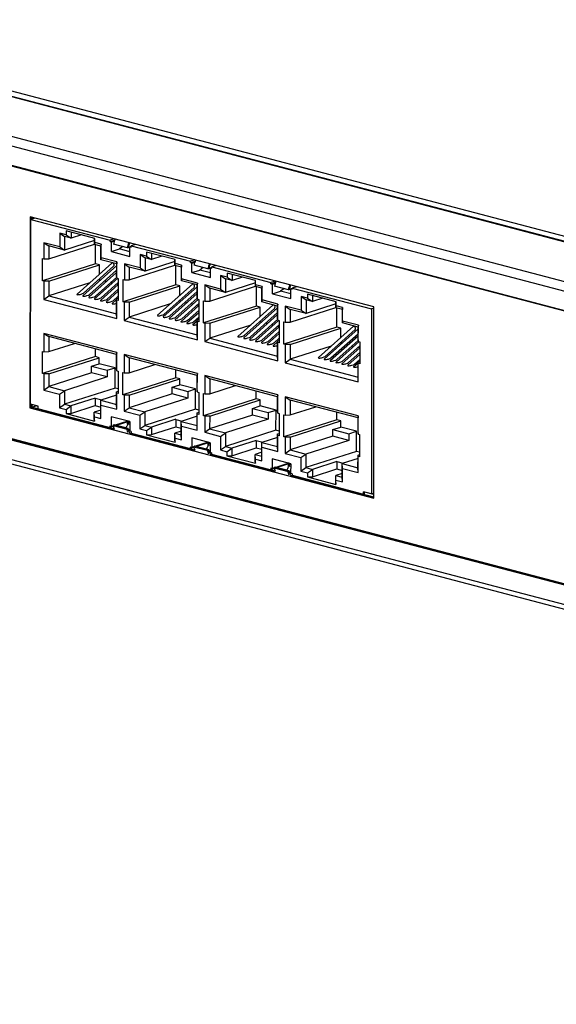
# Model space of a CAD drawing. Units: millimetres. Extents: x 52 to 1947, y 273 to 1421.
# Drawn here: x 1413 to 1482, y 1077 to 1204 of the extents above; entities that cross this region are included whole.
import ezdxf

# ---------------------------------------------------------------- set-up
doc = ezdxf.new("R2010")
doc.units = ezdxf.units.MM

msp = doc.modelspace()

# ---------------------------------------------------------------- linework, layer by layer
at = {"linetype": 'Continuous'}
for p, q in [((1678.73, 1119.34), (1351.83, 1205.09)), ((1372.48, 1204.83), (1675.75, 1125.28)), ((1372.71, 1204.84), (1675.77, 1125.34)), ((1373.9, 1205.2), (1676.87, 1125.73)), ((1351.9, 1203.86), (1677.45, 1118.46)), ((1356.43, 1200.18), (1672.92, 1117.16)), ((1672.91, 1117.08), (1356.64, 1200.03)), ((1414.59, 1178.93), (1414.56, 1154.29)), ((1458.94, 1167.3), (1414.59, 1178.93)), ((1414.65, 1154.76), (1414.67, 1178.59)), ((1415.22, 1178.76), (1414.67, 1178.59)), ((1414.67, 1178.59), (1424.91, 1175.9)), ((1414.82, 1178.59), (1414.82, 1178.93)), ((1414.82, 1178.87), (1414.82, 1178.59)), ((1418.42, 1176.79), (1418.41, 1175.04)), ((1418.42, 1176.79), (1419.05, 1176.37)), ((1419.25, 1176.58), (1418.42, 1176.79)), ((1419.25, 1177.1), (1419.25, 1176.58)), ((1422.93, 1176.14), (1419.25, 1177.1)), ((1419.88, 1176.94), (1419.88, 1176.15)), ((1416.38, 1175.58), (1416.38, 1173.5)), ((1416.38, 1175.58), (1417.01, 1175.16)), ((1418.41, 1175.04), (1416.38, 1175.58)), ((1419.05, 1176.37), (1419.05, 1174.62)), ((1419.88, 1176.15), (1419.05, 1176.37)), ((1422.9, 1175.86), (1419.05, 1174.62)), ((1419.25, 1176.58), (1419.88, 1176.15)), ((1421.22, 1176.59), (1419.88, 1176.15)), ((1422.9, 1175.36), (1422.9, 1176.14)), ((1422.93, 1175.61), (1422.9, 1175.36)), ((1422.93, 1175.61), (1422.93, 1176.14)), ((1423.76, 1175.39), (1422.93, 1175.61)), ((1425.46, 1176.08), (1424.91, 1175.9)), ((1424.91, 1175.73), (1425.5, 1175.92)), ((1424.91, 1175.73), (1424.91, 1175.9)), ((1424.91, 1175.73), (1425.09, 1175.68)), ((1425.09, 1175.68), (1425.46, 1175.8)), ((1425.09, 1174.44), (1425.09, 1175.68)), ((1417.01, 1173.51), (1422.9, 1175.4)), ((1417.01, 1175.16), (1417.01, 1173.51)), ((1419.05, 1174.62), (1417.01, 1175.16)), ((1418.41, 1175.04), (1419.05, 1174.62)), ((1423.73, 1175.15), (1422.9, 1175.36)), ((1423.03, 1172.87), (1423.03, 1175.33)), ((1423.76, 1175.39), (1423.73, 1175.15)), ((1423.73, 1173.39), (1423.73, 1175.15)), ((1423.76, 1173.64), (1423.76, 1175.39)), ((1425.09, 1174.44), (1426.13, 1174.77)), ((1425.09, 1174.44), (1427.47, 1173.82)), ((1427.15, 1174.94), (1425.37, 1175.41)), ((1426.56, 1175.09), (1426.13, 1174.77)), ((1427.47, 1174.42), (1426.13, 1174.77)), ((1427.27, 1174.94), (1427.15, 1174.94)), ((1427.65, 1175.12), (1427.47, 1175.06)), ((1427.47, 1173.82), (1427.47, 1175.06)), ((1427.47, 1175.06), (1427.65, 1175.01)), ((1428.21, 1175.36), (1427.65, 1175.18)), ((1427.65, 1175.01), (1427.65, 1175.18)), ((1427.65, 1175.18), (1435.28, 1173.18)), ((1429.63, 1174.38), (1429.63, 1173.85)), ((1433.31, 1173.41), (1429.63, 1174.38)), ((1430.26, 1174.21), (1430.26, 1173.43)), ((1416.2, 1170.68), (1416.2, 1173.55)), ((1416.2, 1173.55), (1416.38, 1173.5)), ((1416.38, 1173.5), (1417.01, 1173.51)), ((1420.65, 1168.94), (1425.15, 1172.96)), ((1423.76, 1173.64), (1423.73, 1173.39)), ((1425.77, 1172.86), (1423.73, 1173.39)), ((1425.8, 1173.11), (1423.76, 1173.64)), ((1425.8, 1173.11), (1425.77, 1172.86)), ((1425.8, 1171.03), (1425.8, 1173.11)), ((1428.79, 1174.07), (1428.79, 1172.32)), ((1428.79, 1174.07), (1429.43, 1173.65)), ((1429.63, 1173.85), (1428.79, 1174.07)), ((1429.43, 1173.65), (1429.43, 1171.9)), ((1430.26, 1173.43), (1429.43, 1173.65)), ((1433.28, 1173.14), (1429.43, 1171.9)), ((1429.63, 1173.85), (1430.26, 1173.43)), ((1431.6, 1173.86), (1430.26, 1173.43)), ((1433.28, 1172.64), (1433.28, 1173.41)), ((1433.31, 1172.89), (1433.28, 1172.64)), ((1433.31, 1172.89), (1433.31, 1173.41)), ((1434.14, 1172.67), (1433.31, 1172.89)), ((1435.84, 1173.36), (1435.28, 1173.18)), ((1435.28, 1173.01), (1435.88, 1173.2)), ((1435.28, 1173.01), (1435.28, 1173.18)), ((1435.28, 1173.01), (1435.47, 1172.96)), ((1435.47, 1172.96), (1435.84, 1173.08)), ((1435.47, 1171.72), (1435.47, 1172.96)), ((1423.03, 1172.87), (1416.2, 1170.68)), ((1417.01, 1170.64), (1423.54, 1172.73)), ((1421.4, 1168.74), (1425.77, 1172.64)), ((1421.5, 1169.09), (1425.37, 1172.54)), ((1422.16, 1168.54), (1425.76, 1171.76)), ((1422.26, 1168.89), (1425.76, 1172.02)), ((1423.54, 1172.73), (1423.03, 1172.87)), ((1423.53, 1171.52), (1423.54, 1172.73)), ((1425.76, 1171.21), (1425.77, 1172.86)), ((1426.76, 1172.85), (1426.76, 1170.78)), ((1426.76, 1172.85), (1427.39, 1172.43)), ((1428.79, 1172.32), (1426.76, 1172.85)), ((1427.39, 1170.79), (1433.28, 1172.68)), ((1427.39, 1172.43), (1427.39, 1170.79)), ((1429.43, 1171.9), (1427.39, 1172.43)), ((1428.79, 1172.32), (1429.43, 1171.9)), ((1434.11, 1172.42), (1433.28, 1172.64)), ((1433.41, 1170.15), (1433.41, 1172.61)), ((1434.14, 1172.67), (1434.11, 1172.42)), ((1434.11, 1170.67), (1434.11, 1172.42)), ((1434.14, 1170.92), (1434.14, 1172.67)), ((1435.47, 1171.72), (1436.51, 1172.05)), ((1435.47, 1171.72), (1437.85, 1171.09)), ((1437.53, 1172.22), (1435.75, 1172.68)), ((1436.94, 1172.37), (1436.51, 1172.05)), ((1437.85, 1171.7), (1436.51, 1172.05)), ((1437.65, 1172.22), (1437.53, 1172.22)), ((1438.03, 1172.4), (1437.85, 1172.34)), ((1437.85, 1171.09), (1437.85, 1172.34)), ((1437.85, 1172.34), (1438.03, 1172.29)), ((1438.59, 1172.63), (1438.03, 1172.46)), ((1438.03, 1172.29), (1438.03, 1172.46)), ((1438.03, 1172.46), (1445.66, 1170.46)), ((1440.01, 1171.66), (1440.01, 1171.13)), ((1443.69, 1170.69), (1440.01, 1171.66)), ((1416.37, 1170.63), (1416.2, 1170.68)), ((1417.01, 1170.64), (1416.37, 1170.63)), ((1416.37, 1170.63), (1416.37, 1168.28)), ((1417.01, 1170.64), (1417.01, 1168.72)), ((1422.29, 1170.41), (1417.01, 1168.72)), ((1422.92, 1168.35), (1425.9, 1171)), ((1423.02, 1168.69), (1425.77, 1171.15)), ((1423.53, 1170.81), (1423.37, 1170.76)), ((1423.53, 1170.81), (1423.53, 1170.9)), ((1423.68, 1170.77), (1423.53, 1170.81)), ((1423.77, 1168.49), (1425.97, 1170.45)), ((1424.44, 1170.57), (1424.21, 1170.63)), ((1425.19, 1170.38), (1424.97, 1170.43)), ((1425.76, 1171.21), (1425.8, 1171.03)), ((1425.8, 1171.03), (1425.97, 1170.98)), ((1425.97, 1170.98), (1425.97, 1168.11)), ((1426.58, 1167.95), (1426.58, 1170.82)), ((1426.58, 1170.82), (1426.76, 1170.78)), ((1426.76, 1170.78), (1427.39, 1170.79)), ((1434.14, 1170.92), (1434.11, 1170.67)), ((1436.14, 1170.14), (1434.11, 1170.67)), ((1436.18, 1170.38), (1434.14, 1170.92)), ((1436.18, 1170.38), (1436.14, 1170.14)), ((1436.18, 1168.31), (1436.18, 1170.38)), ((1439.17, 1171.35), (1439.17, 1169.6)), ((1439.17, 1171.35), (1439.81, 1170.93)), ((1440.01, 1171.13), (1439.17, 1171.35)), ((1439.81, 1170.93), (1439.81, 1169.18)), ((1440.64, 1170.71), (1439.81, 1170.93)), ((1443.66, 1170.41), (1439.81, 1169.18)), ((1440.01, 1171.13), (1440.64, 1170.71)), ((1440.64, 1171.49), (1440.64, 1170.71)), ((1441.98, 1171.14), (1440.64, 1170.71)), ((1443.66, 1169.92), (1443.66, 1170.69)), ((1443.69, 1170.17), (1443.69, 1170.69)), ((1446.22, 1170.63), (1445.66, 1170.46)), ((1445.66, 1170.29), (1446.26, 1170.48)), ((1445.66, 1170.29), (1445.66, 1170.46)), ((1445.85, 1170.24), (1446.22, 1170.36)), ((1423.68, 1168.15), (1425.97, 1170.19)), ((1424.43, 1167.95), (1425.97, 1169.32)), ((1424.53, 1168.29), (1425.97, 1169.58)), ((1425.95, 1170.18), (1425.73, 1170.24)), ((1433.41, 1170.15), (1426.58, 1167.95)), ((1427.39, 1167.92), (1433.91, 1170.01)), ((1431.02, 1166.22), (1435.53, 1170.24)), ((1431.78, 1166.02), (1436.14, 1169.91)), ((1431.88, 1166.37), (1435.75, 1169.82)), ((1432.64, 1166.17), (1436.14, 1169.3)), ((1433.91, 1170.01), (1433.41, 1170.15)), ((1433.91, 1168.8), (1433.91, 1170.01)), ((1436.14, 1168.49), (1436.14, 1170.14)), ((1437.14, 1170.13), (1437.13, 1168.06)), ((1437.14, 1170.13), (1437.77, 1169.71)), ((1439.17, 1169.6), (1437.14, 1170.13)), ((1437.77, 1168.06), (1443.66, 1169.96)), ((1437.77, 1169.71), (1437.77, 1168.06)), ((1439.81, 1169.18), (1437.77, 1169.71)), ((1439.17, 1169.6), (1439.81, 1169.18)), ((1443.69, 1170.17), (1443.66, 1169.92)), ((1444.49, 1169.7), (1443.66, 1169.92)), ((1444.52, 1169.95), (1443.69, 1170.17)), ((1443.78, 1167.42), (1443.79, 1169.88)), ((1444.52, 1169.95), (1444.49, 1169.7)), ((1444.49, 1167.95), (1444.49, 1169.7)), ((1444.52, 1168.2), (1444.52, 1169.95)), ((1445.66, 1170.29), (1445.85, 1170.24)), ((1445.85, 1169), (1445.85, 1170.24)), ((1445.85, 1169), (1446.89, 1169.33)), ((1447.91, 1169.49), (1446.13, 1169.96)), ((1447.32, 1169.65), (1446.89, 1169.33)), ((1448.23, 1168.98), (1446.89, 1169.33)), ((1448.03, 1169.5), (1447.91, 1169.49)), ((1448.41, 1169.68), (1448.23, 1169.62)), ((1448.23, 1168.37), (1448.23, 1169.62)), ((1448.23, 1169.62), (1448.41, 1169.57)), ((1448.96, 1169.91), (1448.41, 1169.74)), ((1448.41, 1169.57), (1448.41, 1169.74)), ((1448.41, 1169.74), (1458.65, 1167.05)), ((1416.37, 1168.28), (1417.01, 1168.72)), ((1416.37, 1168.28), (1425.79, 1165.8)), ((1417.01, 1168.72), (1425.76, 1166.42)), ((1425.19, 1167.75), (1425.76, 1168.26)), ((1425.29, 1168.1), (1425.97, 1168.7)), ((1425.76, 1168.34), (1425.97, 1168.41)), ((1425.76, 1166.42), (1425.76, 1168.34)), ((1425.79, 1168.16), (1425.76, 1168.34)), ((1425.79, 1165.8), (1425.79, 1168.16)), ((1425.97, 1168.11), (1425.79, 1168.16)), ((1425.91, 1168.39), (1425.97, 1168.44)), ((1426.75, 1167.91), (1426.58, 1167.95)), ((1427.39, 1167.92), (1426.75, 1167.91)), ((1426.75, 1167.91), (1426.75, 1165.55)), ((1427.39, 1167.92), (1427.39, 1165.99)), ((1432.54, 1165.82), (1436.14, 1169.04)), ((1433.3, 1165.62), (1436.28, 1168.28)), ((1433.4, 1165.97), (1436.15, 1168.43)), ((1433.91, 1168.09), (1433.75, 1168.04)), ((1433.91, 1168.09), (1433.91, 1168.18)), ((1434.06, 1168.05), (1433.91, 1168.09)), ((1434.81, 1167.85), (1434.59, 1167.91)), ((1436.14, 1168.49), (1436.18, 1168.31)), ((1436.18, 1168.31), (1436.35, 1168.26)), ((1436.35, 1168.26), (1436.35, 1165.39)), ((1436.96, 1165.23), (1436.96, 1168.1)), ((1436.96, 1168.1), (1437.13, 1168.06)), ((1437.13, 1168.06), (1437.77, 1168.06)), ((1444.52, 1168.2), (1444.49, 1167.95)), ((1446.52, 1167.42), (1444.49, 1167.95)), ((1446.56, 1167.66), (1444.52, 1168.2)), ((1445.85, 1169), (1448.23, 1168.37)), ((1449.55, 1168.63), (1449.55, 1166.88)), ((1449.55, 1168.63), (1450.19, 1168.21)), ((1450.38, 1168.41), (1449.55, 1168.63)), ((1450.19, 1168.21), (1450.19, 1166.45)), ((1451.02, 1167.99), (1450.19, 1168.21)), ((1450.38, 1168.94), (1450.38, 1168.41)), ((1454.07, 1167.97), (1450.38, 1168.94)), ((1450.38, 1168.41), (1451.02, 1167.99)), ((1451.02, 1168.77), (1451.02, 1167.99)), ((1452.36, 1168.42), (1451.02, 1167.99)), ((1454.04, 1167.2), (1454.04, 1167.97)), ((1454.07, 1167.44), (1454.07, 1167.97)), ((1432.67, 1167.69), (1427.39, 1165.99)), ((1434.06, 1165.42), (1436.35, 1167.47)), ((1434.15, 1165.77), (1436.35, 1167.73)), ((1434.81, 1165.23), (1436.35, 1166.6)), ((1434.91, 1165.57), (1436.35, 1166.85)), ((1435.57, 1167.65), (1435.35, 1167.71)), ((1436.33, 1167.45), (1436.11, 1167.51)), ((1443.78, 1167.42), (1436.96, 1165.23)), ((1437.77, 1165.19), (1444.29, 1167.29)), ((1441.4, 1163.5), (1445.91, 1167.52)), ((1442.16, 1163.3), (1446.52, 1167.19)), ((1442.26, 1163.64), (1446.13, 1167.1)), ((1443.02, 1163.45), (1446.52, 1166.57)), ((1444.29, 1167.29), (1443.78, 1167.42)), ((1444.29, 1166.08), (1444.29, 1167.29)), ((1446.56, 1167.66), (1446.52, 1167.42)), ((1446.52, 1165.77), (1446.52, 1167.42)), ((1446.55, 1165.58), (1446.56, 1167.66)), ((1447.51, 1167.41), (1447.51, 1165.33)), ((1447.51, 1167.41), (1448.15, 1166.99)), ((1449.55, 1166.88), (1447.51, 1167.41)), ((1448.15, 1165.34), (1454.04, 1167.23)), ((1448.15, 1166.99), (1448.15, 1165.34)), ((1450.19, 1166.45), (1448.15, 1166.99)), ((1449.55, 1166.88), (1450.19, 1166.45)), ((1454.04, 1167.69), (1450.19, 1166.45)), ((1454.07, 1167.44), (1454.04, 1167.2)), ((1454.87, 1166.98), (1454.04, 1167.2)), ((1454.9, 1167.22), (1454.07, 1167.44)), ((1454.16, 1164.7), (1454.17, 1167.16)), ((1454.9, 1167.22), (1454.87, 1166.98)), ((1454.87, 1165.23), (1454.87, 1166.98)), ((1454.9, 1165.47), (1454.9, 1167.22)), ((1458.65, 1167.05), (1458.63, 1143.22)), ((1458.94, 1167.14), (1458.65, 1167.05)), ((1458.92, 1142.65), (1458.94, 1167.3)), ((1425.79, 1165.8), (1425.76, 1166.42)), ((1426.75, 1165.55), (1427.39, 1165.99)), ((1426.75, 1165.55), (1436.17, 1163.08)), ((1427.39, 1165.99), (1436.14, 1163.7)), ((1435.57, 1165.03), (1436.14, 1165.53)), ((1435.67, 1165.37), (1436.35, 1165.98)), ((1436.14, 1165.62), (1436.35, 1165.69)), ((1436.14, 1163.7), (1436.14, 1165.62)), ((1436.17, 1165.44), (1436.14, 1165.62)), ((1436.17, 1163.08), (1436.17, 1165.44)), ((1436.35, 1165.39), (1436.17, 1165.44)), ((1436.29, 1165.67), (1436.35, 1165.72)), ((1442.92, 1163.1), (1446.52, 1166.32)), ((1443.68, 1162.9), (1446.65, 1165.56)), ((1443.77, 1163.25), (1446.53, 1165.71)), ((1444.29, 1165.37), (1444.13, 1165.32)), ((1444.29, 1165.37), (1444.29, 1165.46)), ((1444.44, 1165.33), (1444.29, 1165.37)), ((1446.52, 1165.77), (1446.55, 1165.58)), ((1446.55, 1165.58), (1446.73, 1165.54)), ((1446.73, 1165.54), (1446.73, 1162.67)), ((1447.34, 1162.51), (1447.34, 1165.38)), ((1447.34, 1165.38), (1447.51, 1165.33)), ((1447.51, 1165.33), (1448.15, 1165.34)), ((1454.9, 1165.47), (1454.87, 1165.23)), ((1456.94, 1164.94), (1454.9, 1165.47)), ((1672.89, 1081.76), (1356.39, 1164.77)), ((1673.09, 1081.82), (1356.59, 1164.84)), ((1356.61, 1164.91), (1672.88, 1081.95)), ((1437.13, 1165.18), (1436.96, 1165.23)), ((1437.77, 1165.19), (1437.13, 1165.18)), ((1437.13, 1165.18), (1437.13, 1162.83)), ((1437.77, 1165.19), (1437.77, 1163.27)), ((1443.05, 1164.97), (1437.77, 1163.27)), ((1444.43, 1162.7), (1446.73, 1164.75)), ((1444.53, 1163.05), (1446.73, 1165.01)), ((1445.19, 1165.13), (1444.97, 1165.19)), ((1445.29, 1162.85), (1446.73, 1164.13)), ((1445.95, 1164.93), (1445.73, 1164.99)), ((1446.71, 1164.73), (1446.49, 1164.79)), ((1454.16, 1164.7), (1447.34, 1162.51)), ((1448.15, 1162.47), (1454.67, 1164.57)), ((1451.78, 1160.77), (1456.29, 1164.8)), ((1452.54, 1160.58), (1456.9, 1164.47)), ((1452.64, 1160.92), (1456.51, 1164.37)), ((1454.67, 1164.57), (1454.16, 1164.7)), ((1454.67, 1163.35), (1454.67, 1164.57)), ((1456.9, 1164.69), (1454.87, 1165.23)), ((1456.94, 1164.94), (1456.9, 1164.69)), ((1456.9, 1163.05), (1456.9, 1164.69)), ((1456.93, 1162.86), (1456.94, 1164.94)), ((1351.71, 1162.93), (1677.81, 1077.4)), ((1351.79, 1163.49), (1677.49, 1078.06)), ((1416.37, 1163.89), (1416.36, 1161.53)), ((1416.37, 1163.89), (1417, 1163.47)), ((1425.79, 1161.42), (1416.37, 1163.89)), ((1417, 1163.47), (1417, 1161.54)), ((1425.75, 1161.18), (1417, 1163.47)), ((1436.17, 1163.08), (1436.14, 1163.7)), ((1437.13, 1162.83), (1437.77, 1163.27)), ((1437.13, 1162.83), (1446.55, 1160.36)), ((1437.77, 1163.27), (1446.52, 1160.97)), ((1445.19, 1162.5), (1446.73, 1163.87)), ((1445.95, 1162.3), (1446.52, 1162.81)), ((1446.05, 1162.65), (1446.73, 1163.26)), ((1446.52, 1162.9), (1446.73, 1162.97)), ((1446.52, 1160.97), (1446.52, 1162.9)), ((1446.55, 1162.71), (1446.52, 1162.9)), ((1446.67, 1162.95), (1446.73, 1163)), ((1453.3, 1160.38), (1456.9, 1163.59)), ((1453.4, 1160.72), (1456.9, 1163.85)), ((1454.06, 1160.18), (1457.03, 1162.84)), ((1454.15, 1160.52), (1456.91, 1162.99)), ((1454.67, 1162.64), (1454.67, 1162.74)), ((1456.9, 1163.05), (1456.93, 1162.86)), ((1456.93, 1162.86), (1457.11, 1162.82)), ((1457.11, 1162.82), (1457.11, 1159.95)), ((1416.19, 1158.7), (1416.19, 1161.57)), ((1416.19, 1161.57), (1416.36, 1161.53)), ((1416.36, 1161.53), (1417, 1161.54)), ((1417, 1161.54), (1420.31, 1162.6)), ((1423.02, 1160.9), (1423.02, 1161.89)), ((1446.55, 1160.36), (1446.55, 1162.71)), ((1446.73, 1162.67), (1446.55, 1162.71)), ((1447.51, 1162.46), (1447.34, 1162.51)), ((1448.15, 1162.47), (1447.51, 1162.46)), ((1447.51, 1162.46), (1447.51, 1160.11)), ((1448.15, 1162.47), (1448.14, 1160.55)), ((1453.43, 1162.25), (1448.14, 1160.55)), ((1454.67, 1162.64), (1454.51, 1162.59)), ((1454.81, 1162.61), (1454.67, 1162.64)), ((1454.81, 1159.98), (1457.11, 1162.03)), ((1454.91, 1160.33), (1457.11, 1162.29)), ((1455.57, 1162.41), (1455.35, 1162.47)), ((1456.33, 1162.21), (1456.11, 1162.27)), ((1457.09, 1162.01), (1456.86, 1162.07)), ((1423.02, 1160.9), (1416.19, 1158.7)), ((1417, 1158.67), (1423.52, 1160.76)), ((1423.52, 1160.76), (1423.02, 1160.9)), ((1423.52, 1159.98), (1423.52, 1160.76)), ((1425.79, 1161.42), (1425.75, 1161.18)), ((1425.75, 1159.24), (1425.75, 1161.18)), ((1425.79, 1159.06), (1425.79, 1161.42)), ((1426.75, 1161.17), (1426.74, 1158.81)), ((1426.75, 1161.17), (1427.38, 1160.75)), ((1436.17, 1158.7), (1426.75, 1161.17)), ((1427.38, 1160.75), (1427.38, 1158.82)), ((1436.13, 1158.45), (1427.38, 1160.75)), ((1446.55, 1160.36), (1446.52, 1160.97)), ((1447.51, 1160.11), (1448.14, 1160.55)), ((1448.14, 1160.55), (1456.9, 1158.25)), ((1455.57, 1159.78), (1457.11, 1161.15)), ((1455.67, 1160.13), (1457.11, 1161.41)), ((1456.43, 1159.93), (1457.11, 1160.53)), ((1456.9, 1160.18), (1457.11, 1160.24)), ((1457.05, 1160.22), (1457.11, 1160.28)), ((1422.52, 1159.66), (1423.52, 1159.98)), ((1422.52, 1158.8), (1422.52, 1159.66)), ((1422.52, 1159.66), (1424.55, 1159.13)), ((1425.56, 1159.45), (1423.52, 1159.98)), ((1424.55, 1159.13), (1425.56, 1159.45)), ((1424.55, 1159.13), (1424.55, 1158.27)), ((1425.56, 1156.84), (1425.56, 1159.45)), ((1425.75, 1159.24), (1425.79, 1159.06)), ((1425.79, 1159.06), (1425.96, 1159.01)), ((1425.96, 1159.01), (1425.96, 1156.14)), ((1427.38, 1158.82), (1430.69, 1159.88)), ((1433.39, 1158.17), (1433.39, 1159.17)), ((1447.51, 1160.11), (1456.93, 1157.64)), ((1456.33, 1159.58), (1456.9, 1160.09)), ((1456.9, 1158.25), (1456.9, 1160.18)), ((1456.93, 1159.99), (1456.9, 1160.18)), ((1456.93, 1157.64), (1456.93, 1159.99)), ((1457.11, 1159.95), (1456.93, 1159.99)), ((1416.36, 1158.66), (1416.19, 1158.7)), ((1417, 1158.67), (1416.36, 1158.66)), ((1416.36, 1158.66), (1416.36, 1156.59)), ((1422.52, 1158.8), (1417, 1157.03)), ((1417, 1158.67), (1417, 1157.03)), ((1424.55, 1158.27), (1419.03, 1156.5)), ((1424.55, 1158.27), (1422.52, 1158.8)), ((1426.57, 1155.98), (1426.57, 1158.85)), ((1426.57, 1158.85), (1426.74, 1158.81)), ((1433.39, 1158.17), (1426.57, 1155.98)), ((1426.74, 1158.81), (1427.38, 1158.82)), ((1427.38, 1155.94), (1433.9, 1158.04)), ((1433.9, 1158.04), (1433.39, 1158.17)), ((1433.9, 1157.26), (1433.9, 1158.04)), ((1436.17, 1158.7), (1436.13, 1158.45)), ((1436.13, 1156.52), (1436.13, 1158.45)), ((1436.16, 1156.34), (1436.17, 1158.7)), ((1437.12, 1158.45), (1437.12, 1156.08)), ((1437.12, 1158.45), (1437.76, 1158.03)), ((1446.55, 1155.98), (1437.12, 1158.45)), ((1437.76, 1158.03), (1437.76, 1156.09)), ((1446.51, 1155.73), (1437.76, 1158.03)), ((1456.93, 1157.64), (1456.9, 1158.25)), ((1416.36, 1156.59), (1417, 1157.03)), ((1416.36, 1156.59), (1418.4, 1156.06)), ((1417, 1157.03), (1419.03, 1156.5)), ((1418.4, 1156.06), (1419.03, 1156.5)), ((1425.56, 1156.84), (1419.03, 1154.75)), ((1419.03, 1156.5), (1419.03, 1154.75)), ((1425.96, 1156.74), (1425.56, 1156.84)), ((1425.75, 1156.37), (1425.96, 1156.44)), ((1425.75, 1154.74), (1425.75, 1156.37)), ((1425.78, 1156.19), (1425.75, 1156.37)), ((1432.9, 1156.94), (1433.9, 1157.26)), ((1432.9, 1156.08), (1432.9, 1156.94)), ((1432.9, 1156.94), (1434.93, 1156.4)), ((1435.94, 1156.73), (1433.9, 1157.26)), ((1434.93, 1156.4), (1435.94, 1156.73)), ((1434.93, 1156.4), (1434.93, 1155.55)), ((1435.94, 1154.12), (1435.94, 1156.73)), ((1436.13, 1156.52), (1436.16, 1156.34)), ((1437.76, 1156.09), (1441.07, 1157.16)), ((1443.77, 1155.45), (1443.77, 1156.45)), ((1418.4, 1156.06), (1418.39, 1154.31)), ((1423.01, 1155.54), (1419.86, 1154.53)), ((1423.01, 1155.54), (1423.01, 1154.58)), ((1423.01, 1155.54), (1423.85, 1155.31)), ((1425.75, 1155.92), (1423.71, 1155.27)), ((1423.74, 1154.65), (1423.71, 1155.27)), ((1423.71, 1153.52), (1423.71, 1155.27)), ((1423.71, 1155.27), (1425.75, 1154.74)), ((1425.78, 1154.12), (1425.78, 1156.19)), ((1425.96, 1156.14), (1425.78, 1156.19)), ((1426.74, 1155.94), (1426.57, 1155.98)), ((1426.74, 1155.94), (1426.74, 1153.87)), ((1427.38, 1155.94), (1426.74, 1155.94)), ((1432.9, 1156.08), (1427.37, 1154.31)), ((1427.38, 1155.94), (1427.37, 1154.31)), ((1434.93, 1155.55), (1429.41, 1153.77)), ((1434.93, 1155.55), (1432.9, 1156.08)), ((1436.16, 1156.34), (1436.34, 1156.29)), ((1436.34, 1156.29), (1436.34, 1153.42)), ((1436.95, 1153.26), (1436.95, 1156.13)), ((1436.95, 1156.13), (1437.12, 1156.08)), ((1443.77, 1155.45), (1436.95, 1153.26)), ((1437.12, 1156.08), (1437.76, 1156.09)), ((1437.76, 1153.22), (1444.28, 1155.32)), ((1444.28, 1155.32), (1443.77, 1155.45)), ((1444.28, 1154.54), (1444.28, 1155.32)), ((1446.55, 1155.98), (1446.51, 1155.73)), ((1446.51, 1153.8), (1446.51, 1155.73)), ((1446.54, 1153.61), (1446.55, 1155.98)), ((1447.5, 1155.73), (1447.5, 1153.36)), ((1447.5, 1155.73), (1448.14, 1155.3)), ((1456.92, 1153.25), (1447.5, 1155.73)), ((1448.14, 1155.3), (1448.14, 1153.37)), ((1456.89, 1153.01), (1448.14, 1155.3)), ((1414.56, 1154.29), (1414.8, 1154.36)), ((1414.56, 1154.29), (1458.92, 1142.65)), ((1415.65, 1154.49), (1414.65, 1154.76)), ((1414.79, 1154.36), (1414.79, 1154.76)), ((1414.79, 1154.36), (1415.33, 1154.54)), ((1425.46, 1151.57), (1414.79, 1154.36)), ((1414.8, 1154.76), (1414.8, 1154.36)), ((1414.8, 1154.36), (1425.46, 1151.57)), ((1415.64, 1154.45), (1415.33, 1154.54)), ((1415.65, 1154.18), (1415.65, 1154.49)), ((1415.65, 1154.18), (1424.88, 1151.76)), ((1418.39, 1154.31), (1419.03, 1154.75)), ((1418.39, 1154.31), (1419.23, 1154.09)), ((1419.03, 1154.75), (1419.86, 1154.53)), ((1419.23, 1154.09), (1419.86, 1154.53)), ((1419.23, 1154.09), (1419.23, 1153.56)), ((1419.86, 1153.57), (1423.01, 1154.58)), ((1419.86, 1154.53), (1419.86, 1153.57)), ((1423.71, 1154), (1422.88, 1153.74)), ((1423.01, 1154.58), (1423.71, 1154.39)), ((1423.74, 1152.9), (1423.74, 1154.65)), ((1423.74, 1154.65), (1425.78, 1154.12)), ((1425.78, 1154.12), (1425.75, 1154.74)), ((1426.74, 1153.87), (1427.37, 1154.31)), ((1426.74, 1153.87), (1428.77, 1153.33)), ((1427.37, 1154.31), (1429.41, 1153.77)), ((1435.94, 1154.12), (1429.41, 1152.02)), ((1436.34, 1154.01), (1435.94, 1154.12)), ((1443.28, 1154.22), (1444.28, 1154.54)), ((1443.28, 1153.36), (1443.28, 1154.22)), ((1443.28, 1154.22), (1445.31, 1153.68)), ((1446.32, 1154), (1444.28, 1154.54)), ((1445.31, 1153.68), (1446.32, 1154)), ((1446.31, 1151.4), (1446.32, 1154)), ((1448.14, 1153.37), (1451.45, 1154.44)), ((1419.23, 1153.56), (1419.86, 1153.57)), ((1419.23, 1153.56), (1422.91, 1152.59)), ((1422.91, 1153.12), (1422.88, 1153.74)), ((1422.88, 1152.77), (1422.88, 1153.74)), ((1422.88, 1153.74), (1423.71, 1153.52)), ((1422.88, 1152.77), (1422.91, 1152.59)), ((1422.91, 1152.59), (1422.91, 1153.12)), ((1422.91, 1153.12), (1423.74, 1152.9)), ((1423.74, 1152.9), (1423.71, 1153.52)), ((1425.07, 1153.15), (1425.07, 1151.9)), ((1427.45, 1152.52), (1425.07, 1153.15)), ((1427.2, 1152.59), (1425.56, 1152.06)), ((1428.77, 1153.33), (1429.41, 1153.77)), ((1428.77, 1153.33), (1428.77, 1151.58)), ((1429.41, 1153.77), (1429.41, 1152.02)), ((1433.39, 1152.82), (1430.24, 1151.8)), ((1433.39, 1152.81), (1433.39, 1151.85)), ((1433.39, 1152.81), (1434.23, 1152.59)), ((1436.13, 1153.2), (1434.09, 1152.55)), ((1436.13, 1153.65), (1436.34, 1153.72)), ((1436.13, 1152.01), (1436.13, 1153.65)), ((1436.16, 1153.46), (1436.13, 1153.65)), ((1436.16, 1151.4), (1436.16, 1153.46)), ((1436.34, 1153.42), (1436.16, 1153.46)), ((1437.12, 1153.21), (1436.95, 1153.26)), ((1437.76, 1153.22), (1437.12, 1153.21)), ((1437.12, 1153.21), (1437.12, 1151.15)), ((1443.28, 1153.36), (1437.75, 1151.59)), ((1437.76, 1153.22), (1437.75, 1151.59)), ((1445.31, 1152.83), (1439.79, 1151.05)), ((1445.31, 1152.83), (1443.28, 1153.36)), ((1445.31, 1153.68), (1445.31, 1152.83)), ((1446.51, 1153.8), (1446.54, 1153.61)), ((1446.54, 1153.61), (1446.72, 1153.57)), ((1446.72, 1153.57), (1446.71, 1150.7)), ((1447.32, 1150.54), (1447.33, 1153.41)), ((1454.15, 1152.73), (1447.32, 1150.54)), ((1447.33, 1153.41), (1447.5, 1153.36)), ((1447.5, 1153.36), (1448.14, 1153.37)), ((1448.13, 1150.5), (1454.66, 1152.6)), ((1454.15, 1152.73), (1454.15, 1153.73)), ((1454.66, 1152.6), (1454.15, 1152.73)), ((1454.66, 1151.82), (1454.66, 1152.6)), ((1456.92, 1153.25), (1456.89, 1153.01)), ((1456.89, 1151.08), (1456.89, 1153.01)), ((1456.92, 1150.89), (1456.92, 1153.25)), ((1424.88, 1151.95), (1424.88, 1151.76)), ((1425.07, 1151.9), (1424.88, 1151.95)), ((1425.34, 1151.91), (1424.88, 1151.76)), ((1425.34, 1151.99), (1425.07, 1151.9)), ((1425.46, 1152.08), (1425.33, 1152.01)), ((1425.33, 1152.01), (1427.12, 1151.54)), ((1427.25, 1151.62), (1425.46, 1152.08)), ((1427.34, 1152.55), (1425.7, 1152.02)), ((1427.12, 1151.54), (1427.25, 1151.62)), ((1427.18, 1152.18), (1427.18, 1152.49)), ((1427.45, 1152.16), (1427.2, 1152.22)), ((1427.47, 1151.35), (1427.3, 1151.4)), ((1427.43, 1152.49), (1427.45, 1152.48)), ((1427.45, 1152.49), (1427.43, 1152.49)), ((1427.45, 1152.52), (1427.45, 1151.28)), ((1428.77, 1151.58), (1429.41, 1152.02)), ((1428.77, 1151.58), (1429.61, 1151.37)), ((1429.41, 1152.02), (1430.24, 1151.8)), ((1429.61, 1151.37), (1429.6, 1150.83)), ((1429.61, 1151.37), (1430.24, 1151.8)), ((1430.24, 1150.84), (1433.39, 1151.85)), ((1430.24, 1151.8), (1430.24, 1150.84)), ((1433.39, 1151.85), (1434.09, 1151.67)), ((1434.12, 1151.93), (1434.09, 1152.55)), ((1434.09, 1150.8), (1434.09, 1152.55)), ((1434.09, 1152.55), (1436.13, 1152.01)), ((1434.12, 1150.18), (1434.12, 1151.93)), ((1434.12, 1151.93), (1436.16, 1151.4)), ((1436.16, 1151.4), (1436.13, 1152.01)), ((1437.12, 1151.15), (1437.75, 1151.59)), ((1437.75, 1151.59), (1439.79, 1151.05)), ((1446.31, 1151.4), (1439.79, 1149.3)), ((1446.72, 1151.29), (1446.31, 1151.4)), ((1453.65, 1150.64), (1453.66, 1151.49)), ((1453.66, 1151.49), (1454.66, 1151.82)), ((1453.66, 1151.49), (1455.69, 1150.96)), ((1456.7, 1151.28), (1454.66, 1151.82)), ((1427.63, 1151.23), (1427.45, 1151.28)), ((1435.84, 1148.84), (1427.48, 1151.04)), ((1427.48, 1151.04), (1435.84, 1148.84)), ((1427.63, 1151.23), (1427.63, 1151.04)), ((1427.63, 1151.04), (1435.26, 1149.04)), ((1429.6, 1150.83), (1430.24, 1150.84)), ((1429.6, 1150.83), (1433.29, 1149.87)), ((1434.09, 1151.28), (1433.26, 1151.01)), ((1433.29, 1150.4), (1433.26, 1151.01)), ((1433.26, 1150.05), (1433.26, 1151.01)), ((1433.26, 1151.01), (1434.09, 1150.8)), ((1433.26, 1150.05), (1433.29, 1149.87)), ((1433.29, 1149.87), (1433.29, 1150.4)), ((1433.29, 1150.4), (1434.12, 1150.18)), ((1434.12, 1150.18), (1434.09, 1150.8)), ((1435.45, 1150.43), (1435.45, 1149.18)), ((1437.83, 1149.8), (1435.45, 1150.43)), ((1437.12, 1151.15), (1439.15, 1150.61)), ((1439.15, 1150.61), (1439.79, 1151.05)), ((1439.15, 1150.61), (1439.15, 1148.86)), ((1439.79, 1151.05), (1439.79, 1149.3)), ((1443.77, 1150.09), (1440.62, 1149.08)), ((1443.77, 1150.09), (1443.76, 1149.13)), ((1443.77, 1150.09), (1444.61, 1149.87)), ((1446.51, 1150.48), (1444.47, 1149.82)), ((1446.51, 1150.93), (1446.72, 1150.99)), ((1446.51, 1149.29), (1446.51, 1150.93)), ((1446.54, 1150.74), (1446.51, 1150.93)), ((1446.54, 1148.68), (1446.54, 1150.74)), ((1446.71, 1150.7), (1446.54, 1150.74)), ((1447.5, 1150.49), (1447.32, 1150.54)), ((1448.13, 1150.5), (1447.5, 1150.49)), ((1447.5, 1150.49), (1447.5, 1148.42)), ((1453.65, 1150.64), (1448.13, 1148.86)), ((1448.13, 1150.5), (1448.13, 1148.86)), ((1455.69, 1150.1), (1450.17, 1148.33)), ((1455.69, 1150.1), (1453.65, 1150.64)), ((1455.69, 1150.96), (1456.7, 1151.28)), ((1455.69, 1150.96), (1455.69, 1150.1)), ((1456.69, 1148.67), (1456.7, 1151.28)), ((1456.89, 1151.08), (1456.92, 1150.89)), ((1456.92, 1150.89), (1457.1, 1150.84)), ((1457.1, 1150.84), (1457.09, 1147.97)), ((1435.26, 1149.23), (1435.26, 1149.04)), ((1435.45, 1149.18), (1435.26, 1149.23)), ((1435.72, 1149.19), (1435.26, 1149.04)), ((1435.72, 1149.27), (1435.45, 1149.18)), ((1435.84, 1149.36), (1435.71, 1149.28)), ((1435.71, 1149.28), (1437.49, 1148.82)), ((1437.63, 1148.89), (1435.84, 1149.36)), ((1437.58, 1149.87), (1435.94, 1149.34)), ((1437.72, 1149.83), (1436.08, 1149.3)), ((1437.49, 1148.82), (1437.63, 1148.89)), ((1437.56, 1149.45), (1437.56, 1149.77)), ((1437.83, 1149.43), (1437.57, 1149.5)), ((1437.81, 1149.77), (1437.83, 1149.76)), ((1437.83, 1149.77), (1437.81, 1149.77)), ((1437.83, 1149.8), (1437.83, 1148.56)), ((1439.15, 1148.86), (1439.79, 1149.3)), ((1439.15, 1148.86), (1439.98, 1148.64)), ((1439.79, 1149.3), (1440.62, 1149.08)), ((1439.98, 1148.64), (1440.62, 1149.08)), ((1440.62, 1148.12), (1443.76, 1149.13)), ((1440.62, 1149.08), (1440.62, 1148.12)), ((1443.76, 1149.13), (1444.47, 1148.95)), ((1444.5, 1149.21), (1444.47, 1149.82)), ((1444.47, 1148.07), (1444.47, 1149.82)), ((1444.47, 1149.82), (1446.51, 1149.29)), ((1444.5, 1147.46), (1444.5, 1149.21)), ((1444.5, 1149.21), (1446.54, 1148.68)), ((1446.54, 1148.68), (1446.51, 1149.29)), ((1447.5, 1148.42), (1448.13, 1148.86)), ((1448.13, 1148.86), (1450.17, 1148.33)), ((1437.84, 1148.63), (1437.68, 1148.67)), ((1438.01, 1148.51), (1437.83, 1148.56)), ((1446.22, 1146.12), (1437.86, 1148.31)), ((1437.86, 1148.31), (1446.22, 1146.12)), ((1438.01, 1148.51), (1438.01, 1148.32)), ((1438.01, 1148.32), (1445.64, 1146.32)), ((1439.98, 1148.64), (1439.98, 1148.11)), ((1439.98, 1148.11), (1440.62, 1148.12)), ((1439.98, 1148.11), (1443.67, 1147.14)), ((1444.47, 1148.56), (1443.64, 1148.29)), ((1443.67, 1147.68), (1443.64, 1148.29)), ((1443.64, 1147.33), (1443.64, 1148.29)), ((1443.64, 1148.29), (1444.47, 1148.07)), ((1443.67, 1147.14), (1443.67, 1147.68)), ((1443.67, 1147.68), (1444.5, 1147.46)), ((1444.5, 1147.46), (1444.47, 1148.07)), ((1445.83, 1147.7), (1445.83, 1146.46)), ((1448.21, 1147.08), (1445.83, 1147.7)), ((1447.5, 1148.42), (1449.53, 1147.89)), ((1449.53, 1147.89), (1450.17, 1148.33)), ((1449.53, 1147.89), (1449.53, 1146.14)), ((1456.69, 1148.67), (1450.17, 1146.58)), ((1450.17, 1148.33), (1450.17, 1146.58)), ((1456.89, 1147.76), (1454.85, 1147.1)), ((1457.09, 1148.57), (1456.69, 1148.67)), ((1456.88, 1146.57), (1456.89, 1148.2)), ((1456.89, 1148.2), (1457.09, 1148.27)), ((1456.92, 1148.02), (1456.89, 1148.2)), ((1456.92, 1145.95), (1456.92, 1148.02)), ((1457.09, 1147.97), (1456.92, 1148.02)), ((1443.64, 1147.33), (1443.67, 1147.14)), ((1445.64, 1146.51), (1445.64, 1146.32)), ((1445.83, 1146.46), (1445.64, 1146.51)), ((1446.1, 1146.46), (1445.64, 1146.32)), ((1446.1, 1146.55), (1445.83, 1146.46)), ((1446.22, 1146.64), (1446.09, 1146.56)), ((1446.09, 1146.56), (1447.87, 1146.09)), ((1448.01, 1146.17), (1446.22, 1146.64)), ((1447.96, 1147.14), (1446.31, 1146.62)), ((1448.1, 1147.11), (1446.46, 1146.58)), ((1447.93, 1146.73), (1447.94, 1147.04)), ((1448.2, 1146.71), (1447.95, 1146.78)), ((1448.21, 1147.05), (1448.19, 1147.04)), ((1448.19, 1147.04), (1448.21, 1147.04)), ((1448.21, 1147.08), (1448.2, 1145.84)), ((1449.53, 1146.14), (1450.17, 1146.58)), ((1450.17, 1146.58), (1451, 1146.36)), ((1450.36, 1145.92), (1451, 1146.36)), ((1454.14, 1147.37), (1451, 1146.36)), ((1451, 1145.4), (1454.14, 1146.41)), ((1451, 1146.36), (1451, 1145.4)), ((1454.14, 1147.37), (1454.14, 1146.41)), ((1454.14, 1147.37), (1454.99, 1147.15)), ((1454.14, 1146.41), (1454.85, 1146.22)), ((1454.88, 1146.49), (1454.85, 1147.1)), ((1454.85, 1145.35), (1454.85, 1147.1)), ((1454.85, 1147.1), (1456.88, 1146.57)), ((1454.88, 1144.74), (1454.88, 1146.49)), ((1454.88, 1146.49), (1456.92, 1145.95)), ((1456.92, 1145.95), (1456.88, 1146.57)), ((1447.87, 1146.09), (1448.01, 1146.17)), ((1448.22, 1145.91), (1448.05, 1145.95)), ((1448.39, 1145.79), (1448.2, 1145.84)), ((1458.95, 1142.78), (1448.23, 1145.59)), ((1448.23, 1145.59), (1458.95, 1142.78)), ((1448.39, 1145.79), (1448.39, 1145.6)), ((1448.39, 1145.6), (1457.62, 1143.17)), ((1449.53, 1146.14), (1450.36, 1145.92)), ((1450.36, 1145.92), (1450.36, 1145.39)), ((1450.36, 1145.39), (1451, 1145.4)), ((1450.36, 1145.39), (1454.05, 1144.42)), ((1454.01, 1144.61), (1454.02, 1145.57)), ((1454.85, 1145.84), (1454.02, 1145.57)), ((1454.05, 1144.95), (1454.02, 1145.57)), ((1454.02, 1145.57), (1454.85, 1145.35)), ((1454.05, 1144.42), (1454.05, 1144.95)), ((1454.05, 1144.95), (1454.88, 1144.74)), ((1454.88, 1144.74), (1454.85, 1145.35)), ((1454.01, 1144.61), (1454.05, 1144.42)), ((1457.62, 1143.17), (1457.62, 1143.48)), ((1458.63, 1143.22), (1457.62, 1143.48)), ((1457.62, 1143.17), (1457.72, 1143.21)), ((1457.72, 1143.21), (1457.72, 1143.46)), ((1457.72, 1143.21), (1457.75, 1143.45)), ((1458.92, 1143.1), (1457.78, 1143.4)), ((1458.63, 1143.22), (1458.92, 1143.31))]:
    msp.add_line(p, q, dxfattribs=at)
for centre, radius, start, end in [((1427.79, 1175.09), 2.44, 156.7637, 172.6309), ((1429.57, 1174.63), 2.44, 156.7638, 172.6309), ((1438.17, 1172.37), 2.44, 156.7641, 172.6309), ((1439.95, 1171.9), 2.44, 156.7642, 172.6309), ((1448.55, 1169.65), 2.44, 156.7612, 172.6306), ((1450.33, 1169.18), 2.44, 156.7612, 172.6306), ((1427.15, 1152.26), 1.84, 187.8845, 188.4314), ((1427.1, 1152.25), 1.79, 188.4202, 191.1752), ((1428.89, 1151.78), 1.8, 187.8686, 191.1703), ((1437.53, 1149.54), 1.84, 187.8845, 188.4314), ((1437.48, 1149.53), 1.79, 188.4202, 191.1758), ((1439.27, 1149.06), 1.8, 187.8686, 191.1709), ((1447.91, 1146.81), 1.84, 187.8845, 188.4314), ((1447.86, 1146.81), 1.79, 188.4202, 191.1764), ((1449.65, 1146.34), 1.8, 187.8686, 191.1715)]:
    msp.add_arc(centre, radius, start, end, dxfattribs=at)
for centre, major_axis, ratio, start_param, end_param in [((1425.26, 1172.75), (-0.059, 0.238), 0.67441, 3.484825, 6.626418), ((1421.07, 1169.02), (0.448, 0.11), 0.194276, 2.790142, 5.931735), ((1435.64, 1170.03), (-0.059, 0.238), 0.67441, 3.484825, 6.626418), ((1421.83, 1168.82), (0.448, 0.11), 0.194276, 2.790142, 5.931735), ((1422.59, 1168.62), (0.448, 0.11), 0.194276, 2.790142, 5.931735), ((1423.35, 1168.42), (0.448, 0.11), 0.194276, 2.790142, 5.931735), ((1424.1, 1168.22), (0.448, 0.11), 0.194276, 2.790142, 5.931735), ((1424.86, 1168.02), (0.448, 0.11), 0.194276, 2.790142, 5.931735), ((1425.62, 1167.82), (0.448, 0.11), 0.194276, 2.790142, 4.982222), ((1446.02, 1167.31), (-0.059, 0.238), 0.67441, 3.484825, 6.626418), ((1431.45, 1166.29), (0.448, 0.11), 0.194276, 2.790142, 5.931735), ((1432.21, 1166.09), (0.448, 0.11), 0.194276, 2.790142, 5.931735), ((1432.97, 1165.9), (0.448, 0.11), 0.194276, 2.790142, 5.931735), ((1433.73, 1165.7), (0.448, 0.11), 0.194276, 2.790142, 5.931735), ((1434.48, 1165.5), (0.448, 0.11), 0.194276, 2.790142, 5.931735), ((1435.24, 1165.3), (0.448, 0.11), 0.194276, 2.790142, 5.931735), ((1436, 1165.1), (0.448, 0.11), 0.194276, 2.790142, 4.982222), ((1456.4, 1164.58), (-0.059, 0.238), 0.67441, 3.484825, 6.626418), ((1441.83, 1163.57), (0.448, 0.11), 0.194276, 2.790142, 5.931735), ((1442.59, 1163.37), (0.448, 0.11), 0.194276, 2.790142, 5.931735), ((1443.35, 1163.17), (0.448, 0.11), 0.194276, 2.790142, 5.931735), ((1444.1, 1162.97), (0.448, 0.11), 0.194276, 2.790142, 5.931735), ((1444.86, 1162.78), (0.448, 0.11), 0.194276, 2.790142, 5.931735), ((1445.62, 1162.58), (0.448, 0.11), 0.194276, 2.790142, 5.931735), ((1446.38, 1162.38), (0.448, 0.11), 0.194276, 2.790142, 4.982222), ((1452.21, 1160.85), (0.448, 0.11), 0.194276, 2.790142, 5.931735), ((1452.97, 1160.65), (0.448, 0.11), 0.194276, 2.790142, 5.931735), ((1453.73, 1160.45), (0.448, 0.11), 0.194276, 2.790142, 5.931735), ((1454.48, 1160.25), (0.448, 0.11), 0.194276, 2.790142, 5.931735), ((1455.24, 1160.05), (0.448, 0.11), 0.194276, 2.790142, 5.931735), ((1456, 1159.85), (0.448, 0.11), 0.194276, 2.790142, 5.931735), ((1456.76, 1159.66), (0.448, 0.11), 0.194276, 2.790142, 4.982222)]:
    msp.add_ellipse(centre, major_axis=major_axis, ratio=ratio, start_param=start_param, end_param=end_param, dxfattribs=at)
for points in [[(1427.44, 1175.56), (1427.36, 1175.36), (1427.3, 1175.15), (1427.27, 1174.94)], [(1437.82, 1172.84), (1437.73, 1172.64), (1437.68, 1172.43), (1437.65, 1172.22)], [(1448.2, 1170.11), (1448.11, 1169.92), (1448.05, 1169.71), (1448.03, 1169.5)], [(1427.25, 1151.62), (1427.26, 1151.54), (1427.27, 1151.47), (1427.3, 1151.39)], [(1427.3, 1151.39), (1427.31, 1151.34), (1427.33, 1151.29), (1427.35, 1151.24)], [(1427.43, 1152.49), (1427.41, 1152.48), (1427.4, 1152.48), (1427.38, 1152.47)], [(1437.63, 1148.89), (1437.64, 1148.82), (1437.65, 1148.74), (1437.67, 1148.67)], [(1437.81, 1149.77), (1437.79, 1149.76), (1437.77, 1149.75), (1437.76, 1149.74)], [(1437.67, 1148.67), (1437.69, 1148.62), (1437.71, 1148.56), (1437.73, 1148.51)], [(1448.19, 1147.04), (1448.17, 1147.04), (1448.15, 1147.03), (1448.14, 1147.02)], [(1448.01, 1146.17), (1448.02, 1146.1), (1448.03, 1146.02), (1448.05, 1145.95)], [(1448.05, 1145.95), (1448.07, 1145.9), (1448.09, 1145.84), (1448.11, 1145.79)]]:
    msp.add_open_spline(points, degree=3, dxfattribs=at)
for points, knots in [([(1425.35, 1151.9), (1425.36, 1151.87), (1425.38, 1151.76), (1425.42, 1151.64), (1425.46, 1151.56)], [0, 0, 0, 0, 0.260363, 1, 1, 1, 1]), ([(1427.2, 1152.22), (1427.18, 1152.17), (1427.11, 1151.99), (1427.01, 1151.82), (1426.92, 1151.7)], [0, 0, 0, 0, 0.257825, 1, 1, 1, 1]), ([(1427.24, 1151.1), (1427.23, 1151.12), (1427.18, 1151.23), (1427.15, 1151.35), (1427.13, 1151.44)], [0, 0, 0, 0, 0.239676, 1, 1, 1, 1]), ([(1427.38, 1152.47), (1427.36, 1152.46), (1427.28, 1152.39), (1427.22, 1152.3), (1427.2, 1152.22)], [0, 0, 0, 0, 0.223943, 1, 1, 1, 1]), ([(1427.35, 1151.24), (1427.36, 1151.22), (1427.4, 1151.15), (1427.44, 1151.08), (1427.48, 1151.04)], [0, 0, 0, 0, 0.259857, 1, 1, 1, 1]), ([(1435.73, 1149.18), (1435.73, 1149.15), (1435.76, 1149.03), (1435.8, 1148.92), (1435.84, 1148.84)], [0, 0, 0, 0, 0.260363, 1, 1, 1, 1]), ([(1437.57, 1149.5), (1437.56, 1149.45), (1437.48, 1149.27), (1437.39, 1149.1), (1437.3, 1148.98)], [0, 0, 0, 0, 0.257825, 1, 1, 1, 1]), ([(1437.76, 1149.74), (1437.74, 1149.73), (1437.66, 1149.67), (1437.6, 1149.58), (1437.57, 1149.5)], [0, 0, 0, 0, 0.223943, 1, 1, 1, 1]), ([(1437.62, 1148.37), (1437.61, 1148.4), (1437.56, 1148.51), (1437.53, 1148.63), (1437.51, 1148.71)], [0, 0, 0, 0, 0.239676, 1, 1, 1, 1]), ([(1437.73, 1148.51), (1437.74, 1148.49), (1437.78, 1148.43), (1437.82, 1148.36), (1437.86, 1148.31)], [0, 0, 0, 0, 0.259858, 1, 1, 1, 1]), ([(1446.11, 1146.46), (1446.11, 1146.43), (1446.14, 1146.31), (1446.18, 1146.2), (1446.22, 1146.12)], [0, 0, 0, 0, 0.260363, 1, 1, 1, 1]), ([(1447.95, 1146.78), (1447.94, 1146.73), (1447.86, 1146.55), (1447.76, 1146.37), (1447.68, 1146.26)], [0, 0, 0, 0, 0.257825, 1, 1, 1, 1]), ([(1448.14, 1147.02), (1448.12, 1147.01), (1448.04, 1146.95), (1447.98, 1146.85), (1447.95, 1146.78)], [0, 0, 0, 0, 0.223943, 1, 1, 1, 1]), ([(1448, 1145.65), (1447.99, 1145.68), (1447.94, 1145.79), (1447.91, 1145.9), (1447.89, 1145.99)], [0, 0, 0, 0, 0.239675, 1, 1, 1, 1]), ([(1448.11, 1145.79), (1448.12, 1145.77), (1448.16, 1145.7), (1448.2, 1145.64), (1448.23, 1145.59)], [0, 0, 0, 0, 0.259859, 1, 1, 1, 1])]:
    msp.add_open_spline(points, degree=3, knots=knots, dxfattribs=at)

doc.saveas('drawing.dxf')
